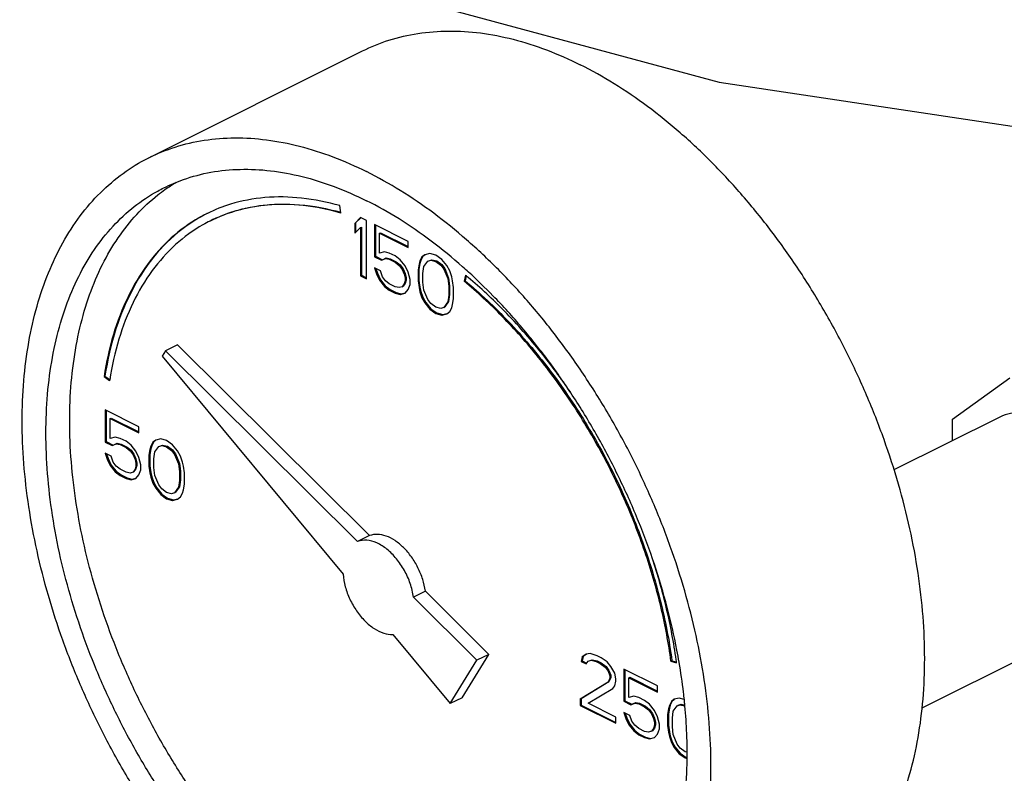
# Model space of a CAD drawing. Units: inches. Extents: x 100.6 to 135.5, y 76.3 to 105.7.
# Drawn here: x 119.6 to 123.3, y 79.1 to 81.9 of the extents above; entities that cross this region are included whole.
import ezdxf

# ---------------------------------------------------------------- set-up
doc = ezdxf.new("R2010")
doc.units = ezdxf.units.IN
doc.header["$MEASUREMENT"] = 0
doc.layers.get('0').update_dxf_attribs({"lineweight": 30})

msp = doc.modelspace()

# ---------------------------------------------------------------- linework, layer by layer
at = {"color": 7, "linetype": 'Continuous'}
for p, q in [((120.1163, 81.3422), (120.9118, 81.74)), ((120.8311, 81.1367), (120.8274, 81.1641)), ((120.9048, 81.1195), (120.8827, 81.0983)), ((120.8827, 81.0983), (120.8862, 81.1001)), ((120.8827, 81.0983), (120.8827, 81.0615)), ((120.9056, 81.1187), (120.8862, 81.1001)), ((120.8862, 81.1001), (120.8862, 81.0649)), ((120.9269, 81.1085), (120.9048, 81.1195)), ((120.9269, 80.892), (120.9269, 81.1085)), ((121.0815, 81.0312), (120.9563, 81.0938)), ((120.9563, 81.0938), (120.9563, 80.974)), ((120.8827, 81.0615), (120.9048, 81.0827)), ((120.9048, 81.0827), (120.9083, 81.0845)), ((120.9048, 81.0827), (120.9048, 80.903)), ((120.9083, 81.0845), (120.9083, 80.9048)), ((120.9599, 81.092), (120.9599, 80.9758)), ((120.9747, 81.0615), (120.9783, 81.0633)), ((120.9747, 81.0615), (121.0815, 81.0081)), ((120.9747, 80.9878), (120.9747, 81.0615)), ((120.9783, 81.0633), (121.0815, 81.0117)), ((121.0815, 81.0081), (121.0815, 81.0312)), ((120.9932, 80.9924), (120.9747, 80.9878)), ((121.0116, 80.9878), (120.9932, 80.9924)), ((121.0337, 80.9768), (121.0116, 80.9878)), ((121.1626, 80.986), (121.1441, 80.9814)), ((121.1847, 80.9796), (121.1626, 80.986)), ((120.9563, 80.974), (120.9599, 80.9758)), ((120.9563, 80.974), (120.9821, 80.9611)), ((120.9599, 80.9758), (120.9856, 80.9629)), ((120.9821, 80.9611), (120.9968, 80.9676)), ((120.9821, 80.9611), (120.9856, 80.9629)), ((120.9856, 80.9629), (121.0004, 80.9693)), ((120.9968, 80.9676), (121.0004, 80.9693)), ((120.9968, 80.9676), (121.0116, 80.9648)), ((121.0004, 80.9693), (121.0151, 80.9666)), ((121.0116, 80.9648), (121.0151, 80.9666)), ((121.0116, 80.9648), (121.0337, 80.9537)), ((121.0151, 80.9666), (121.0372, 80.9555)), ((121.0521, 80.963), (121.0337, 80.9768)), ((121.0337, 80.9537), (121.0372, 80.9555)), ((121.0337, 80.9537), (121.0484, 80.9418)), ((121.0372, 80.9555), (121.0519, 80.9435)), ((121.0705, 80.9399), (121.0521, 80.963)), ((121.1221, 80.9464), (121.1184, 80.9252)), ((121.1256, 80.9482), (121.1219, 80.927)), ((121.1257, 80.9584), (121.1221, 80.9464)), ((121.1221, 80.9464), (121.1256, 80.9482)), ((121.1293, 80.9602), (121.1256, 80.9482)), ((121.1331, 80.9731), (121.1257, 80.9584)), ((121.1257, 80.9584), (121.1293, 80.9602)), ((121.1366, 80.9749), (121.1293, 80.9602)), ((121.1441, 80.9814), (121.1331, 80.9731)), ((121.1331, 80.9731), (121.1366, 80.9749)), ((121.1446, 80.9809), (121.1366, 80.9749)), ((121.1405, 80.9372), (121.1552, 80.9575)), ((121.1552, 80.9575), (121.1662, 80.9612)), ((121.1552, 80.9575), (121.1587, 80.9592)), ((121.1587, 80.9592), (121.1698, 80.9629)), ((121.1662, 80.9612), (121.1698, 80.9629)), ((121.1662, 80.9612), (121.1847, 80.9566)), ((121.1698, 80.9629), (121.1882, 80.9583)), ((121.2068, 80.9639), (121.1847, 80.9796)), ((121.1847, 80.9566), (121.1882, 80.9583)), ((121.1847, 80.9566), (121.2031, 80.9427)), ((121.1882, 80.9583), (121.2066, 80.9445)), ((121.2252, 80.9409), (121.2068, 80.9639)), ((120.9784, 80.9215), (120.9563, 80.9325)), ((120.9563, 80.9325), (120.9637, 80.9104)), ((120.9613, 80.9301), (120.9672, 80.9122)), ((120.9637, 80.9104), (120.9672, 80.9122)), ((120.9637, 80.9104), (120.9747, 80.8865)), ((120.9672, 80.9122), (120.9783, 80.8882)), ((120.9858, 80.8994), (120.9784, 80.9215)), ((121.0484, 80.9418), (121.0519, 80.9435)), ((121.0484, 80.9418), (121.0594, 80.927)), ((121.0519, 80.9435), (121.063, 80.9288)), ((121.0594, 80.927), (121.063, 80.9288)), ((121.0594, 80.927), (121.0668, 80.9095)), ((121.063, 80.9288), (121.0703, 80.9113)), ((121.0668, 80.9095), (121.0703, 80.9113)), ((121.0668, 80.9095), (121.0705, 80.8939)), ((121.0703, 80.9113), (121.074, 80.8956)), ((121.0815, 80.916), (121.0705, 80.9399)), ((121.0889, 80.8893), (121.0815, 80.916)), ((121.1184, 80.9252), (121.1219, 80.927)), ((121.1184, 80.9252), (121.1184, 80.8838)), ((121.1219, 80.927), (121.1219, 80.8855)), ((121.1368, 80.9114), (121.1405, 80.9372)), ((121.1368, 80.8792), (121.1368, 80.9114)), ((121.2031, 80.9427), (121.2066, 80.9445)), ((121.2031, 80.9427), (121.2141, 80.928)), ((121.2066, 80.9445), (121.2177, 80.9298)), ((121.2141, 80.928), (121.2177, 80.9298)), ((121.2141, 80.928), (121.2289, 80.893)), ((121.2177, 80.9298), (121.2324, 80.8948)), ((121.2362, 80.9216), (121.2252, 80.9409)), ((121.2436, 80.8995), (121.2362, 80.9216)), ((120.9048, 80.903), (120.9083, 80.9048)), ((120.9048, 80.903), (120.9269, 80.892)), ((120.9083, 80.9048), (120.9269, 80.8955)), ((120.9747, 80.8865), (120.9783, 80.8882)), ((120.9747, 80.8865), (120.9932, 80.8634)), ((120.9783, 80.8882), (120.9967, 80.8652)), ((120.9968, 80.8846), (120.9858, 80.8994)), ((121.0116, 80.8727), (120.9968, 80.8846)), ((121.0337, 80.8616), (121.0116, 80.8727)), ((121.0668, 80.8727), (121.0594, 80.8625)), ((121.0703, 80.8745), (121.063, 80.8643)), ((121.0705, 80.8847), (121.0668, 80.8727)), ((121.0668, 80.8727), (121.0703, 80.8745)), ((121.074, 80.8864), (121.0703, 80.8745)), ((121.0705, 80.8939), (121.074, 80.8956)), ((121.0705, 80.8939), (121.0705, 80.8847)), ((121.0705, 80.8847), (121.074, 80.8864)), ((121.074, 80.8956), (121.074, 80.8864)), ((121.0889, 80.8708), (121.0889, 80.8893)), ((121.1184, 80.8838), (121.1219, 80.8855)), ((121.1184, 80.8838), (121.1221, 80.8589)), ((121.1219, 80.8855), (121.1256, 80.8607)), ((121.1405, 80.8497), (121.1368, 80.8792)), ((121.2289, 80.893), (121.2324, 80.8948)), ((121.2289, 80.893), (121.2325, 80.8635)), ((121.2324, 80.8948), (121.2361, 80.8653)), ((121.2473, 80.8838), (121.2436, 80.8995)), ((121.251, 80.8589), (121.2473, 80.8838)), ((121.2953, 80.9051), (121.2898, 80.8828)), ((121.2898, 80.8828), (121.2933, 80.8845)), ((121.2978, 80.9028), (121.2933, 80.8845)), ((120.9932, 80.8634), (120.9967, 80.8652)), ((120.9932, 80.8634), (121.0116, 80.8496)), ((120.9967, 80.8652), (121.0151, 80.8514)), ((121.0116, 80.8496), (121.0151, 80.8514)), ((121.0116, 80.8496), (121.0337, 80.8386)), ((121.0151, 80.8514), (121.0372, 80.8404)), ((121.0484, 80.8589), (121.0337, 80.8616)), ((121.0337, 80.8386), (121.0372, 80.8404)), ((121.0337, 80.8386), (121.0521, 80.834)), ((121.0372, 80.8404), (121.0556, 80.8358)), ((121.0594, 80.8625), (121.0484, 80.8589)), ((121.0521, 80.834), (121.0705, 80.8386)), ((121.0521, 80.834), (121.0556, 80.8358)), ((121.0556, 80.8358), (121.0703, 80.8394)), ((121.0594, 80.8625), (121.063, 80.8643)), ((121.0705, 80.8386), (121.0815, 80.8515)), ((121.0815, 80.8515), (121.0889, 80.8708)), ((121.1221, 80.8589), (121.1256, 80.8607)), ((121.1221, 80.8589), (121.1257, 80.8432)), ((121.1256, 80.8607), (121.1293, 80.845)), ((121.1257, 80.8432), (121.1293, 80.845)), ((121.1257, 80.8432), (121.1331, 80.8211)), ((121.1293, 80.845), (121.1366, 80.8229)), ((121.1552, 80.8147), (121.1405, 80.8497)), ((121.2325, 80.8635), (121.2361, 80.8653)), ((121.2325, 80.8635), (121.2325, 80.8313)), ((121.2361, 80.8653), (121.2361, 80.833)), ((121.251, 80.8175), (121.251, 80.8589)), ((121.1331, 80.8211), (121.1366, 80.8229)), ((121.1331, 80.8211), (121.1441, 80.8018)), ((121.1366, 80.8229), (121.1477, 80.8035)), ((121.1441, 80.8018), (121.1477, 80.8035)), ((121.1441, 80.8018), (121.1626, 80.7787)), ((121.1477, 80.8035), (121.1661, 80.7805)), ((121.1662, 80.7999), (121.1552, 80.8147)), ((121.1847, 80.7861), (121.1662, 80.7999)), ((121.2289, 80.8055), (121.2141, 80.7852)), ((121.2324, 80.8072), (121.2177, 80.787)), ((121.2325, 80.8313), (121.2289, 80.8055)), ((121.2289, 80.8055), (121.2324, 80.8072)), ((121.2361, 80.833), (121.2324, 80.8072)), ((121.2325, 80.8313), (121.2361, 80.833)), ((121.2473, 80.7963), (121.251, 80.8175)), ((121.1626, 80.7787), (121.1661, 80.7805)), ((121.1626, 80.7787), (121.1847, 80.7631)), ((121.1661, 80.7805), (121.1882, 80.7649)), ((121.2031, 80.7815), (121.1847, 80.7861)), ((121.1847, 80.7631), (121.1882, 80.7649)), ((121.1847, 80.7631), (121.2068, 80.7566)), ((121.1882, 80.7649), (121.2103, 80.7584)), ((121.2141, 80.7852), (121.2031, 80.7815)), ((121.2141, 80.7852), (121.2177, 80.787)), ((121.2252, 80.7613), (121.2362, 80.7696)), ((121.2362, 80.7696), (121.2436, 80.7843)), ((121.2436, 80.7843), (121.2473, 80.7963)), ((121.2068, 80.7566), (121.2252, 80.7613)), ((121.2068, 80.7566), (121.2103, 80.7584)), ((121.2103, 80.7584), (121.225, 80.7621)), ((120.1792, 80.6243), (120.1667, 80.6041)), ((120.2234, 80.6464), (120.1792, 80.6243)), ((120.8936, 79.9137), (120.1792, 80.6243)), ((120.9377, 79.9358), (120.2234, 80.6464)), ((120.1667, 80.6041), (120.8392, 79.7924)), ((119.9498, 80.5281), (119.9533, 80.5298)), ((119.9498, 80.5281), (119.9707, 80.5131)), ((119.9533, 80.5298), (119.9715, 80.5168)), ((123.107, 80.3689), (123.3205, 80.5236)), ((120.0798, 80.3412), (119.9546, 80.4038)), ((119.9546, 80.4038), (119.9546, 80.2841)), ((119.9581, 80.4021), (119.9581, 80.2858)), ((119.973, 80.3716), (119.9765, 80.3734)), ((119.973, 80.3716), (120.0798, 80.3182)), ((119.973, 80.2979), (119.973, 80.3716)), ((119.9765, 80.3734), (120.0798, 80.3217)), ((123.2837, 80.3772), (122.8894, 80.1801)), ((123.107, 80.2889), (123.107, 80.3689)), ((120.0798, 80.3182), (120.0798, 80.3412)), ((119.9914, 80.3025), (119.973, 80.2979)), ((120.0098, 80.2979), (119.9914, 80.3025)), ((120.0319, 80.2869), (120.0098, 80.2979)), ((120.0503, 80.2731), (120.0319, 80.2869)), ((120.1424, 80.2915), (120.1314, 80.2832)), ((120.1428, 80.2909), (120.1349, 80.285)), ((120.1608, 80.2961), (120.1424, 80.2915)), ((120.1829, 80.2897), (120.1608, 80.2961)), ((120.205, 80.274), (120.1829, 80.2897)), ((119.9546, 80.2841), (119.9581, 80.2858)), ((119.9546, 80.2841), (119.9804, 80.2712)), ((119.9581, 80.2858), (119.9839, 80.273)), ((119.9804, 80.2712), (119.9951, 80.2776)), ((119.9804, 80.2712), (119.9839, 80.273)), ((119.9839, 80.273), (119.9986, 80.2794)), ((119.9951, 80.2776), (119.9986, 80.2794)), ((119.9951, 80.2776), (120.0098, 80.2749)), ((119.9986, 80.2794), (120.0134, 80.2766)), ((120.0098, 80.2749), (120.0134, 80.2766)), ((120.0098, 80.2749), (120.0319, 80.2638)), ((120.0134, 80.2766), (120.0355, 80.2656)), ((120.0319, 80.2638), (120.0355, 80.2656)), ((120.0319, 80.2638), (120.0467, 80.2519)), ((120.0355, 80.2656), (120.0502, 80.2536)), ((120.0467, 80.2519), (120.0502, 80.2536)), ((120.0467, 80.2519), (120.0577, 80.2371)), ((120.0502, 80.2536), (120.0612, 80.2389)), ((120.0688, 80.25), (120.0503, 80.2731)), ((120.0798, 80.2261), (120.0688, 80.25)), ((120.1203, 80.2565), (120.1166, 80.2353)), ((120.1239, 80.2583), (120.1202, 80.2371)), ((120.124, 80.2685), (120.1203, 80.2565)), ((120.1203, 80.2565), (120.1239, 80.2583)), ((120.1275, 80.2702), (120.1239, 80.2583)), ((120.1314, 80.2832), (120.124, 80.2685)), ((120.124, 80.2685), (120.1275, 80.2702)), ((120.1349, 80.285), (120.1275, 80.2702)), ((120.1314, 80.2832), (120.1349, 80.285)), ((120.1387, 80.2473), (120.1535, 80.2676)), ((120.1535, 80.2676), (120.1645, 80.2712)), ((120.1535, 80.2676), (120.157, 80.2693)), ((120.157, 80.2693), (120.168, 80.273)), ((120.1645, 80.2712), (120.168, 80.273)), ((120.1645, 80.2712), (120.1829, 80.2666)), ((120.168, 80.273), (120.1865, 80.2684)), ((120.1829, 80.2666), (120.1865, 80.2684)), ((120.1829, 80.2666), (120.2013, 80.2528)), ((120.1865, 80.2684), (120.2049, 80.2546)), ((120.2013, 80.2528), (120.2049, 80.2546)), ((120.2013, 80.2528), (120.2124, 80.2381)), ((120.2049, 80.2546), (120.2159, 80.2399)), ((120.2234, 80.251), (120.205, 80.274)), ((120.2345, 80.2317), (120.2234, 80.251)), ((119.9767, 80.2316), (119.9546, 80.2426)), ((119.9546, 80.2426), (119.962, 80.2205)), ((119.9595, 80.2401), (119.9655, 80.2223)), ((119.962, 80.2205), (119.9655, 80.2223)), ((119.962, 80.2205), (119.973, 80.1966)), ((119.9655, 80.2223), (119.9765, 80.1983)), ((119.9841, 80.2095), (119.9767, 80.2316)), ((120.0577, 80.2371), (120.0612, 80.2389)), ((120.0577, 80.2371), (120.0651, 80.2196)), ((120.0612, 80.2389), (120.0686, 80.2214)), ((120.0651, 80.2196), (120.0686, 80.2214)), ((120.0651, 80.2196), (120.0688, 80.204)), ((120.0686, 80.2214), (120.0723, 80.2057)), ((120.0872, 80.1994), (120.0798, 80.2261)), ((120.1166, 80.2353), (120.1202, 80.2371)), ((120.1166, 80.2353), (120.1166, 80.1938)), ((120.1202, 80.2371), (120.1202, 80.1956)), ((120.135, 80.2215), (120.1387, 80.2473)), ((120.135, 80.1892), (120.135, 80.2215)), ((120.2124, 80.2381), (120.2159, 80.2399)), ((120.2124, 80.2381), (120.2271, 80.2031)), ((120.2159, 80.2399), (120.2307, 80.2049)), ((120.2419, 80.2095), (120.2345, 80.2317)), ((119.973, 80.1966), (119.9765, 80.1983)), ((119.973, 80.1966), (119.9914, 80.1735)), ((119.9765, 80.1983), (119.995, 80.1753)), ((119.9951, 80.1947), (119.9841, 80.2095)), ((120.0098, 80.1827), (119.9951, 80.1947)), ((120.0319, 80.1717), (120.0098, 80.1827)), ((120.0651, 80.1828), (120.0577, 80.1726)), ((120.0686, 80.1845), (120.0612, 80.1744)), ((120.0688, 80.1947), (120.0651, 80.1828)), ((120.0651, 80.1828), (120.0686, 80.1845)), ((120.0723, 80.1965), (120.0686, 80.1845)), ((120.0688, 80.204), (120.0723, 80.2057)), ((120.0688, 80.204), (120.0688, 80.1947)), ((120.0688, 80.1947), (120.0723, 80.1965)), ((120.0723, 80.2057), (120.0723, 80.1965)), ((120.0798, 80.1616), (120.0872, 80.1809)), ((120.0872, 80.1809), (120.0872, 80.1994)), ((120.1166, 80.1938), (120.1202, 80.1956)), ((120.1166, 80.1938), (120.1203, 80.169)), ((120.1202, 80.1956), (120.1239, 80.1707)), ((120.1387, 80.1598), (120.135, 80.1892)), ((120.2271, 80.2031), (120.2307, 80.2049)), ((120.2271, 80.2031), (120.2308, 80.1736)), ((120.2307, 80.2049), (120.2343, 80.1754)), ((120.2455, 80.1939), (120.2419, 80.2095)), ((120.2492, 80.169), (120.2455, 80.1939)), ((119.9914, 80.1735), (119.995, 80.1753)), ((119.9914, 80.1735), (120.0098, 80.1597)), ((119.995, 80.1753), (120.0134, 80.1615)), ((120.0098, 80.1597), (120.0134, 80.1615)), ((120.0098, 80.1597), (120.0319, 80.1487)), ((120.0134, 80.1615), (120.0355, 80.1504)), ((120.0467, 80.1689), (120.0319, 80.1717)), ((120.0319, 80.1487), (120.0355, 80.1504)), ((120.0319, 80.1487), (120.0503, 80.1441)), ((120.0355, 80.1504), (120.0539, 80.1458)), ((120.0577, 80.1726), (120.0467, 80.1689)), ((120.0503, 80.1441), (120.0688, 80.1487)), ((120.0503, 80.1441), (120.0539, 80.1458)), ((120.0539, 80.1458), (120.0685, 80.1495)), ((120.0577, 80.1726), (120.0612, 80.1744)), ((120.0688, 80.1487), (120.0798, 80.1616)), ((120.1203, 80.169), (120.1239, 80.1707)), ((120.1203, 80.169), (120.124, 80.1533)), ((120.1239, 80.1707), (120.1275, 80.1551)), ((120.124, 80.1533), (120.1275, 80.1551)), ((120.124, 80.1533), (120.1314, 80.1312)), ((120.1275, 80.1551), (120.1349, 80.133)), ((120.1535, 80.1248), (120.1387, 80.1598)), ((120.2308, 80.1414), (120.2271, 80.1156)), ((120.2343, 80.1431), (120.2307, 80.1173)), ((120.2308, 80.1736), (120.2343, 80.1754)), ((120.2308, 80.1736), (120.2308, 80.1414)), ((120.2308, 80.1414), (120.2343, 80.1431)), ((120.2343, 80.1754), (120.2343, 80.1431)), ((120.2492, 80.1275), (120.2492, 80.169)), ((120.1314, 80.1312), (120.1349, 80.133)), ((120.1314, 80.1312), (120.1424, 80.1119)), ((120.1349, 80.133), (120.1459, 80.1136)), ((120.1424, 80.1119), (120.1459, 80.1136)), ((120.1424, 80.1119), (120.1608, 80.0888)), ((120.1459, 80.1136), (120.1644, 80.0906)), ((120.1645, 80.11), (120.1535, 80.1248)), ((120.1829, 80.0962), (120.1645, 80.11)), ((120.2271, 80.1156), (120.2124, 80.0953)), ((120.2307, 80.1173), (120.2159, 80.0971)), ((120.2271, 80.1156), (120.2307, 80.1173)), ((120.2419, 80.0944), (120.2455, 80.1064)), ((120.2455, 80.1064), (120.2492, 80.1275)), ((120.1608, 80.0888), (120.1644, 80.0906)), ((120.1608, 80.0888), (120.1829, 80.0732)), ((120.1644, 80.0906), (120.1865, 80.0749)), ((120.2013, 80.0916), (120.1829, 80.0962)), ((120.1829, 80.0732), (120.1865, 80.0749)), ((120.1829, 80.0732), (120.205, 80.0667)), ((120.1865, 80.0749), (120.2086, 80.0685)), ((120.2124, 80.0953), (120.2013, 80.0916)), ((120.205, 80.0667), (120.2234, 80.0713)), ((120.205, 80.0667), (120.2086, 80.0685)), ((120.2086, 80.0685), (120.2232, 80.0722)), ((120.2124, 80.0953), (120.2159, 80.0971)), ((120.2234, 80.0713), (120.2345, 80.0796)), ((120.2345, 80.0796), (120.2419, 80.0944)), ((120.9377, 79.9358), (120.8936, 79.9137)), ((121.1457, 79.7289), (121.1015, 79.7068)), ((121.3378, 79.4717), (121.1015, 79.7068)), ((121.382, 79.4938), (121.1457, 79.7289)), ((123.6594, 79.6259), (122.9934, 79.2929)), ((121.0251, 79.5679), (121.2384, 79.3105)), ((121.2825, 79.3326), (121.382, 79.4938)), ((121.382, 79.4938), (121.3378, 79.4717)), ((121.7297, 79.484), (121.726, 79.4674)), ((121.7333, 79.4858), (121.7296, 79.4692)), ((121.7445, 79.4951), (121.7297, 79.484)), ((121.7297, 79.484), (121.7333, 79.4858)), ((121.7449, 79.4945), (121.7333, 79.4858)), ((121.7592, 79.4969), (121.7445, 79.4951)), ((121.785, 79.4887), (121.7592, 79.4969)), ((121.7997, 79.4813), (121.785, 79.4887)), ((121.8218, 79.4656), (121.7997, 79.4813)), ((121.2384, 79.3105), (121.3378, 79.4717)), ((121.726, 79.4674), (121.7296, 79.4692)), ((121.726, 79.4674), (121.7445, 79.4582)), ((121.7296, 79.4692), (121.7459, 79.4611)), ((121.7445, 79.4582), (121.7518, 79.4684)), ((121.7518, 79.4684), (121.7629, 79.4721)), ((121.7518, 79.4684), (121.7554, 79.4701)), ((121.7554, 79.4701), (121.7664, 79.4738)), ((121.7629, 79.4721), (121.7664, 79.4738)), ((121.7629, 79.4721), (121.7813, 79.4675)), ((121.7664, 79.4738), (121.7848, 79.4692)), ((121.7813, 79.4675), (121.7848, 79.4692)), ((121.7813, 79.4675), (121.796, 79.4601)), ((121.7848, 79.4692), (121.7995, 79.4619)), ((121.796, 79.4601), (121.7995, 79.4619)), ((121.796, 79.4601), (121.8144, 79.4463)), ((121.7995, 79.4619), (121.818, 79.4481)), ((121.8144, 79.4463), (121.818, 79.4481)), ((121.8144, 79.4463), (121.8255, 79.4315)), ((121.818, 79.4481), (121.829, 79.4333)), ((121.8365, 79.4491), (121.8218, 79.4656)), ((121.8513, 79.4233), (121.8365, 79.4491)), ((122.0598, 79.4686), (122.0633, 79.4703)), ((122.0598, 79.4686), (122.0807, 79.4626)), ((122.0633, 79.4703), (122.0801, 79.4656)), ((121.8255, 79.4315), (121.829, 79.4333)), ((121.8255, 79.4315), (121.8328, 79.414)), ((121.829, 79.4333), (121.8364, 79.4158)), ((121.8328, 79.414), (121.8364, 79.4158)), ((121.8328, 79.414), (121.8328, 79.4048)), ((121.8364, 79.4158), (121.8364, 79.4066)), ((121.8549, 79.403), (121.8513, 79.4233)), ((122.0096, 79.3763), (121.8844, 79.4389)), ((121.8844, 79.4389), (121.8844, 79.3192)), ((121.8879, 79.4372), (121.8879, 79.3209)), ((121.9028, 79.4067), (121.9064, 79.4085)), ((121.9028, 79.4067), (122.0096, 79.3533)), ((121.9028, 79.333), (121.9028, 79.4067)), ((121.9064, 79.4085), (122.0096, 79.3568)), ((121.8255, 79.3901), (121.7224, 79.3265)), ((121.829, 79.3919), (121.7259, 79.3283)), ((121.8328, 79.4048), (121.8255, 79.3901)), ((121.8255, 79.3901), (121.829, 79.3919)), ((121.8364, 79.4066), (121.829, 79.3919)), ((121.8328, 79.4048), (121.8364, 79.4066)), ((121.8439, 79.3671), (121.8513, 79.3772)), ((121.8513, 79.3772), (121.8549, 79.3938)), ((121.8549, 79.3938), (121.8549, 79.403)), ((122.0096, 79.3533), (122.0096, 79.3763)), ((121.7518, 79.3118), (121.8439, 79.3671)), ((121.9212, 79.3376), (121.9028, 79.333)), ((121.9396, 79.333), (121.9212, 79.3376)), ((121.2825, 79.3326), (121.2384, 79.3105)), ((121.7224, 79.3265), (121.7259, 79.3283)), ((121.7224, 79.3265), (121.7224, 79.3035)), ((121.7224, 79.3035), (121.7259, 79.3052)), ((121.7224, 79.3035), (121.8549, 79.2372)), ((121.7259, 79.3283), (121.7259, 79.3052)), ((121.7259, 79.3052), (121.8549, 79.2407)), ((121.8549, 79.2602), (121.7518, 79.3118)), ((121.8844, 79.3192), (121.8879, 79.3209)), ((121.8844, 79.3192), (121.9102, 79.3063)), ((121.8879, 79.3209), (121.9137, 79.308)), ((121.9102, 79.3063), (121.9249, 79.3127)), ((121.9102, 79.3063), (121.9137, 79.308)), ((121.9137, 79.308), (121.9284, 79.3145)), ((121.9249, 79.3127), (121.9284, 79.3145)), ((121.9249, 79.3127), (121.9396, 79.31)), ((121.9284, 79.3145), (121.9432, 79.3117)), ((121.9617, 79.322), (121.9396, 79.333)), ((121.9396, 79.31), (121.9432, 79.3117)), ((121.9396, 79.31), (121.9617, 79.2989)), ((121.9432, 79.3117), (121.9653, 79.3007)), ((121.9802, 79.3081), (121.9617, 79.322)), ((121.9617, 79.2989), (121.9653, 79.3007)), ((121.9617, 79.2989), (121.9765, 79.287)), ((121.9653, 79.3007), (121.98, 79.2887)), ((121.9986, 79.2851), (121.9802, 79.3081)), ((122.0538, 79.3036), (122.0501, 79.2916)), ((122.0573, 79.3053), (122.0537, 79.2934)), ((122.0612, 79.3183), (122.0538, 79.3036)), ((122.0538, 79.3036), (122.0573, 79.3053)), ((122.0647, 79.3201), (122.0573, 79.3053)), ((122.0722, 79.3266), (122.0612, 79.3183)), ((122.0612, 79.3183), (122.0647, 79.3201)), ((122.0727, 79.326), (122.0647, 79.3201)), ((122.0685, 79.2824), (122.0833, 79.3026)), ((122.0906, 79.3312), (122.0722, 79.3266)), ((122.0833, 79.3026), (122.0943, 79.3063)), ((122.0833, 79.3026), (122.0868, 79.3044)), ((122.0868, 79.3044), (122.0979, 79.3081)), ((122.1085, 79.326), (122.0906, 79.3312)), ((122.0943, 79.3063), (122.0979, 79.3081)), ((122.0943, 79.3063), (122.1104, 79.3023)), ((122.0979, 79.3081), (122.1101, 79.305)), ((121.8549, 79.2372), (121.8549, 79.2602)), ((121.9065, 79.2667), (121.8844, 79.2777)), ((121.8844, 79.2777), (121.8918, 79.2556)), ((121.8894, 79.2752), (121.8953, 79.2574)), ((121.9139, 79.2446), (121.9065, 79.2667)), ((121.9765, 79.287), (121.98, 79.2887)), ((121.9765, 79.287), (121.9875, 79.2722)), ((121.98, 79.2887), (121.9911, 79.274)), ((121.9875, 79.2722), (121.9911, 79.274)), ((121.9875, 79.2722), (121.9949, 79.2547)), ((121.9911, 79.274), (121.9984, 79.2565)), ((122.0096, 79.2612), (121.9986, 79.2851)), ((122.017, 79.2345), (122.0096, 79.2612)), ((122.0501, 79.2916), (122.0464, 79.2704)), ((122.0464, 79.2704), (122.05, 79.2722)), ((122.0464, 79.2704), (122.0464, 79.2289)), ((122.0537, 79.2934), (122.05, 79.2722)), ((122.05, 79.2722), (122.05, 79.2307)), ((122.0501, 79.2916), (122.0537, 79.2934)), ((122.0649, 79.2566), (122.0685, 79.2824)), ((121.8918, 79.2556), (121.8953, 79.2574)), ((121.8918, 79.2556), (121.9028, 79.2317)), ((121.8953, 79.2574), (121.9064, 79.2334)), ((121.9028, 79.2317), (121.9064, 79.2334)), ((121.9028, 79.2317), (121.9212, 79.2086)), ((121.9064, 79.2334), (121.9248, 79.2104)), ((121.9249, 79.2298), (121.9139, 79.2446)), ((121.9396, 79.2178), (121.9249, 79.2298)), ((121.9949, 79.2547), (121.9984, 79.2565)), ((121.9949, 79.2547), (121.9986, 79.2391)), ((121.9986, 79.2298), (121.9949, 79.2179)), ((121.9984, 79.2565), (122.0021, 79.2408)), ((122.0021, 79.2316), (121.9984, 79.2196)), ((121.9986, 79.2391), (122.0021, 79.2408)), ((121.9986, 79.2391), (121.9986, 79.2298)), ((121.9986, 79.2298), (122.0021, 79.2316)), ((122.0021, 79.2408), (122.0021, 79.2316)), ((122.017, 79.216), (122.017, 79.2345)), ((122.0464, 79.2289), (122.05, 79.2307)), ((122.0464, 79.2289), (122.0501, 79.2041)), ((122.05, 79.2307), (122.0537, 79.2058)), ((122.0649, 79.2243), (122.0649, 79.2566)), ((122.0685, 79.1949), (122.0649, 79.2243)), ((121.9212, 79.2086), (121.9248, 79.2104)), ((121.9212, 79.2086), (121.9396, 79.1948)), ((121.9248, 79.2104), (121.9432, 79.1966)), ((121.9617, 79.2068), (121.9396, 79.2178)), ((121.9396, 79.1948), (121.9432, 79.1966)), ((121.9396, 79.1948), (121.9617, 79.1838)), ((121.9432, 79.1966), (121.9653, 79.1855)), ((121.9765, 79.204), (121.9617, 79.2068)), ((121.9875, 79.2077), (121.9765, 79.204)), ((121.9949, 79.2179), (121.9875, 79.2077)), ((121.9875, 79.2077), (121.9911, 79.2095)), ((121.9984, 79.2196), (121.9911, 79.2095)), ((121.9949, 79.2179), (121.9984, 79.2196)), ((121.9986, 79.1838), (122.0096, 79.1967)), ((122.0096, 79.1967), (122.017, 79.216)), ((122.0501, 79.2041), (122.0537, 79.2058)), ((122.0501, 79.2041), (122.0538, 79.1884)), ((122.0537, 79.2058), (122.0573, 79.1902)), ((122.0538, 79.1884), (122.0573, 79.1902)), ((122.0538, 79.1884), (122.0612, 79.1663)), ((122.0573, 79.1902), (122.0647, 79.1681)), ((122.0833, 79.1598), (122.0685, 79.1949)), ((121.9617, 79.1838), (121.9653, 79.1855)), ((121.9617, 79.1838), (121.9802, 79.1792)), ((121.9653, 79.1855), (121.9837, 79.1809)), ((121.9802, 79.1792), (121.9986, 79.1838)), ((121.9802, 79.1792), (121.9837, 79.1809)), ((121.9837, 79.1809), (121.9984, 79.1846)), ((122.0612, 79.1663), (122.0647, 79.1681)), ((122.0612, 79.1663), (122.0722, 79.1469)), ((122.0647, 79.1681), (122.0758, 79.1487)), ((122.0943, 79.1451), (122.0833, 79.1598)), ((122.0722, 79.1469), (122.0758, 79.1487)), ((122.0722, 79.1469), (122.0906, 79.1239)), ((122.0758, 79.1487), (122.0942, 79.1257)), ((122.0906, 79.1239), (122.0942, 79.1257)), ((122.0906, 79.1239), (122.1127, 79.1083)), ((122.0942, 79.1257), (122.1163, 79.11)), ((122.1127, 79.1313), (122.0943, 79.1451)), ((122.1186, 79.1298), (122.1127, 79.1313)), ((122.1127, 79.1083), (122.1163, 79.11)), ((122.1127, 79.1083), (122.1186, 79.1066)), ((122.1163, 79.11), (122.1186, 79.1094))]:
    msp.add_line(p, q, dxfattribs=at)
msp.add_lwpolyline([(116.5582, 84.6047), (117.4161, 83.847), (118.5116, 83.094), (119.6999, 82.4645), (120.9502, 81.972), (122.2394, 81.6239), (123.5438, 81.4275), (124.83, 81.3891), (125.4241, 81.4474)], dxfattribs=at)
for points, start_tangent, end_tangent in [([(120.9118, 81.74), (121.0103, 81.78), (121.1182, 81.8052), (121.2319, 81.8142), (121.3503, 81.8069), (121.4723, 81.7833), (121.5967, 81.7437), (121.7224, 81.6885)], (0.894435, 0.447197), (0.894427, -0.447214)), ([(122.5329, 78.4977), (122.5354, 78.4989), (122.6286, 78.5558), (122.7131, 78.6277), (122.788, 78.7139), (122.8527, 78.8137), (122.9064, 78.9261), (122.9488, 79.0499), (122.9794, 79.1841), (122.9978, 79.3272), (123.004, 79.478), (122.9978, 79.6349), (122.9794, 79.7965), (122.9488, 79.9612), (122.9064, 80.1275), (122.8527, 80.2936), (122.788, 80.4581), (122.7131, 80.6192), (122.6286, 80.7756), (122.5354, 80.9257), (122.4344, 81.0679), (122.3265, 81.2011), (122.2128, 81.3238), (122.0944, 81.4349), (121.9724, 81.5333), (121.848, 81.6181), (121.7224, 81.6885)], (0.894435, 0.447197), (-0.894427, 0.447214)), ([(120.1163, 81.3422), (120.2148, 81.3822), (120.3227, 81.4075), (120.4364, 81.4165), (120.5548, 81.4092), (120.6768, 81.3856), (120.8012, 81.346), (120.9269, 81.2907)], (0.894435, 0.447197), (0.894427, -0.447214)), ([(120.9269, 78.1514), (120.8012, 78.2218), (120.6768, 78.3066), (120.5548, 78.405), (120.4364, 78.5161), (120.3227, 78.6388), (120.2148, 78.772), (120.1138, 78.9142), (120.0206, 79.0643), (119.9361, 79.2206), (119.8612, 79.3818), (119.7966, 79.5463), (119.7428, 79.7124), (119.7004, 79.8786), (119.6699, 80.0433), (119.6514, 80.2049), (119.6452, 80.3619), (119.6514, 80.5127), (119.6699, 80.6558), (119.7004, 80.7899), (119.7428, 80.9138), (119.7966, 81.0262), (119.8612, 81.1259), (119.9361, 81.2122), (120.0206, 81.2841), (120.1138, 81.341), (120.1163, 81.3422)], (-0.894427, 0.447214), (0.894435, 0.447197)), ([(120.1722, 81.2304), (120.2452, 81.2614), (120.3478, 81.2884), (120.4563, 81.2993), (120.5696, 81.2941), (120.6867, 81.2727), (120.8061, 81.2353), (120.9269, 81.1825)], (0.894465, 0.447139), (0.894427, -0.447214)), ([(121.7374, 78.0999), (121.7399, 78.1012), (121.8331, 78.158), (121.9176, 78.2299), (121.9925, 78.3162), (122.0572, 78.416), (122.1109, 78.5283), (122.1533, 78.6522), (122.1839, 78.7863), (122.2023, 78.9295), (122.2085, 79.0803), (122.2023, 79.2372), (122.1839, 79.3988), (122.1533, 79.5635), (122.1109, 79.7297), (122.0572, 79.8959), (121.9925, 80.0603), (121.9176, 80.2215), (121.8331, 80.3779), (121.7399, 80.5279), (121.6389, 80.6702), (121.531, 80.8033), (121.4173, 80.926), (121.2989, 81.0371), (121.1769, 81.1356), (121.0525, 81.2204), (120.9269, 81.2907)], (0.894435, 0.447197), (-0.894427, 0.447214)), ([(120.1764, 81.224), (120.2188, 81.2517)], (0.815138, 0.579267), (0.858309, 0.513133)), ([(120.9269, 78.2596), (120.8061, 78.3275), (120.6867, 78.4097), (120.5696, 78.5053), (120.4563, 78.6134), (120.3478, 78.7328), (120.2452, 78.8624), (120.1496, 79.0008), (120.062, 79.1466), (119.9833, 79.2983), (119.9142, 79.4543), (119.8556, 79.6131), (119.8079, 79.773), (119.7717, 79.9323), (119.7474, 80.0895), (119.7351, 80.2429), (119.7351, 80.3909), (119.7474, 80.5321), (119.7717, 80.665), (119.8079, 80.7881), (119.8556, 80.9003), (119.9142, 81.0004), (119.9833, 81.0874), (120.062, 81.1604), (120.1496, 81.2186), (120.1722, 81.2304)], (-0.894427, 0.447214), (0.894465, 0.447139)), ([(121.0152, 78.3038), (120.8945, 78.3717), (120.7751, 78.4539), (120.658, 78.5495), (120.5447, 78.6576), (120.4362, 78.777), (120.3336, 78.9066), (120.238, 79.045), (120.1504, 79.1908), (120.0717, 79.3425), (120.0026, 79.4985), (119.944, 79.6573), (119.8963, 79.8172), (119.8601, 79.9765), (119.8358, 80.1337), (119.8235, 80.2871), (119.8235, 80.4351), (119.8358, 80.5763), (119.8601, 80.7091), (119.8963, 80.8323), (119.944, 80.9445), (120.0026, 81.0446), (120.0717, 81.1316), (120.1504, 81.2046), (120.1764, 81.224)], (-0.894427, 0.447214), (0.815138, 0.579267)), ([(120.8274, 81.1641), (120.6849, 81.1922), (120.5485, 81.194), (120.4207, 81.1695), (120.3346, 81.1355)], (-0.961947, 0.273236), (-0.897616, -0.440779)), ([(120.8311, 81.1367), (120.6914, 81.1642), (120.5577, 81.166), (120.4324, 81.142), (120.3444, 81.1069)], (-0.961947, 0.273236), (-0.894523, -0.447022)), ([(120.348, 81.1087), (120.3916, 81.1282), (120.529, 81.1642), (120.6778, 81.1676), (120.8308, 81.1395)], (0.894315, 0.447437), (0.963095, -0.269161)), ([(121.3064, 80.9168), (121.2841, 80.9369), (121.1671, 81.0325), (121.0476, 81.1146), (120.9269, 81.1825)], (-0.73929, 0.673387), (-0.894427, 0.447214)), ([(120.331, 81.1337), (120.3039, 81.1193), (120.2001, 81.0441), (120.1114, 80.9453), (120.0392, 80.8249), (119.985, 80.6849), (119.9498, 80.5281)], (-0.894523, -0.447022), (-0.153304, -0.988179)), ([(120.331, 81.1337), (120.2538, 81.0865), (120.1463, 80.9868), (120.0592, 80.8587), (119.9943, 80.7052), (119.9533, 80.5298)], (-0.891191, -0.453629), (-0.153304, -0.988179)), ([(120.3346, 81.1355), (120.331, 81.1337)], (-0.897616, -0.440779), (-0.894523, -0.447022)), ([(120.3444, 81.1069), (120.3178, 81.0927), (120.2161, 81.019), (120.1291, 80.9222), (120.0584, 80.8041), (120.0052, 80.6669), (119.9711, 80.5156)], (-0.894523, -0.447022), (-0.15526, -0.987874)), ([(122.0901, 79.4653), (122.082, 79.5098), (122.0458, 79.6691), (121.9982, 79.829), (121.9395, 79.9878), (121.8704, 80.1438), (121.7917, 80.2955), (121.7041, 80.4413), (121.6085, 80.5797), (121.5059, 80.7093), (121.3974, 80.8288), (121.3064, 80.9168)], (-0.168381, 0.985722), (-0.73929, 0.673387)), ([(122.0598, 79.4686), (122.0233, 79.6654), (121.9665, 79.8642), (121.8907, 80.061), (121.7972, 80.2519), (121.6881, 80.433), (121.5655, 80.6007), (121.4318, 80.7516), (121.2898, 80.8828)], (-0.133108, 0.991102), (-0.770174, 0.637834)), ([(121.2933, 80.8845), (121.455, 80.733), (121.6053, 80.5561), (121.7402, 80.3586), (121.8562, 80.1455), (121.9503, 79.9226), (122.0199, 79.6955), (122.0633, 79.4703)], (0.770174, -0.637834), (0.133108, -0.991102)), ([(121.2963, 80.9042), (121.2953, 80.9051)], (-0.769664, 0.638449), (-0.770174, 0.637834)), ([(121.3049, 80.8971), (121.2963, 80.9042)], (-0.765611, 0.643304), (-0.769664, 0.638449)), ([(121.6853, 80.4706), (121.5765, 80.6174), (121.4401, 80.7714), (121.3049, 80.8971)], (-0.563466, 0.826139), (-0.765611, 0.643304)), ([(119.9711, 80.5156), (119.9707, 80.5131)], (-0.15526, -0.987874), (-0.153304, -0.988179)), ([(123.7685, 79.8531), (123.7621, 79.932), (123.7429, 80.0139), (123.7118, 80.0953), (123.6703, 80.1725), (123.6201, 80.2423), (123.5633, 80.3016), (123.5026, 80.3478), (123.4405, 80.3789), (123.3798, 80.3934), (123.3231, 80.3908), (123.2837, 80.3772)], (0, 1), (-0.894881, -0.446305)), ([(121.1457, 79.7289), (121.1357, 79.7728), (121.1181, 79.8163), (121.094, 79.8565), (121.0649, 79.891), (121.0327, 79.9175), (120.9994, 79.9344), (120.967, 79.9406), (120.9377, 79.9358)], (-0.135964, 0.990714), (-0.934054, -0.357131)), ([(121.1015, 79.7068), (121.0895, 79.757), (121.0676, 79.8061), (121.0379, 79.85), (121.0026, 79.8851), (120.9647, 79.9085), (120.9273, 79.9183), (120.8936, 79.9137)], (-0.135964, 0.990714), (-0.934054, -0.357131)), ([(122.0792, 79.4733), (122.0434, 79.6634), (121.9899, 79.8531)], (-0.138494, 0.990363), (-0.312325, 0.949975)), ([(120.8392, 79.7924), (120.8476, 79.7457), (120.8649, 79.6989), (120.8899, 79.6553), (120.9208, 79.618), (120.9553, 79.5898), (120.9909, 79.5727), (121.0251, 79.5679)], (0.08097, -0.996717), (0.998882, 0.047268)), ([(122.0805, 79.4637), (122.0792, 79.4733)], (-0.133657, 0.991028), (-0.138494, 0.990363)), ([(122.0807, 79.4626), (122.0805, 79.4637)], (-0.133108, 0.991102), (-0.133657, 0.991028)), ([(122.0903, 79.4641), (122.0901, 79.4653)], (-0.167855, 0.985812), (-0.168381, 0.985722)), ([(122.1095, 79.3245), (122.1063, 79.3526), (122.0903, 79.4641)], (-0.103537, 0.994626), (-0.167855, 0.985812)), ([(122.111, 79.3092), (122.1095, 79.3245)], (-0.09611, 0.995371), (-0.103537, 0.994626)), ([(122.1116, 79.3031), (122.111, 79.3092)], (-0.093174, 0.99565), (-0.09611, 0.995371)), ([(122.1117, 79.3017), (122.1116, 79.3031)], (-0.092453, 0.995717), (-0.093174, 0.99565)), ([(122.1201, 79.1313), (122.1186, 79.1992), (122.1117, 79.3017)], (-0.003824, 0.999993), (-0.092453, 0.995717)), ([(122.12, 79.11), (122.1201, 79.1313)], (0.008119, 0.999967), (-0.003824, 0.999993)), ([(121.6815, 78.2117), (121.7041, 78.2236), (121.7917, 78.2818), (121.8704, 78.3547), (121.9395, 78.4417), (121.9982, 78.5418), (122.0458, 78.654), (122.082, 78.7772), (122.1063, 78.91), (122.1186, 79.0512), (122.12, 79.1083)], (0.894465, 0.447139), (0.009121, 0.999958)), ([(122.12, 79.1083), (122.12, 79.11)], (0.009121, 0.999958), (0.008119, 0.999967))]:
    msp.add_spline(points, degree=3, dxfattribs=dict(at, start_tangent=start_tangent, end_tangent=end_tangent))

doc.saveas('drawing.dxf')
